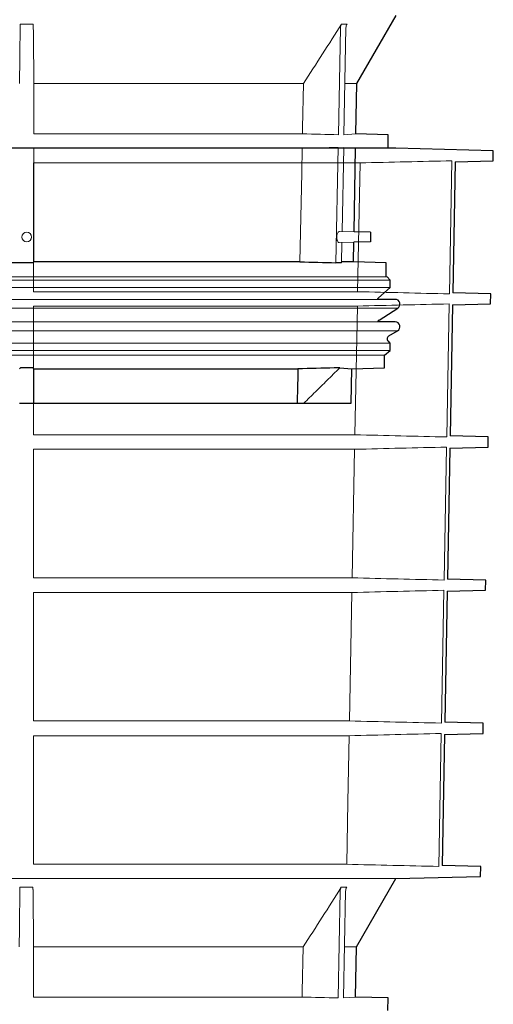
# Model space of a CAD drawing. Units: millimetres. Extents: x 5215 to 16713, y 7405 to 10180.
# Drawn here: x 13565 to 13713, y 8335 to 8643 of the extents above; entities that cross this region are included whole.
import ezdxf

# ---------------------------------------------------------------- set-up
doc = ezdxf.new("R2010")
doc.units = ezdxf.units.MM
doc.header["$LTSCALE"] = 10
doc.layers.add('DUENN-18', color=152, linetype='Continuous', lineweight=5)
doc.layers.add('SICHTBAR', color=7, linetype='Continuous', lineweight=25)

msp = doc.modelspace()

# ---------------------------------------------------------------- linework, layer by layer
at = {"layer": 'DUENN-18'}
for p, q in [((13564.98, 8642.09), (13569.08, 8642.09)), ((13665.53, 8642.09), (13667.26, 8642.09)), ((13664.52, 8607.45), (13665.16, 8640.88)), ((13666.9, 8640.88), (13666.27, 8607.45)), ((13653.58, 8623.42), (13569.28, 8623.42)), ((13569.28, 8607.72), (13569.28, 8623.42)), ((13670.27, 8623.42), (13666.64, 8623.42)), ((13653.28, 8607.72), (13569.28, 8607.72)), ((13670, 8607.72), (13666.27, 8607.45)), ((13653.2, 8603.22), (13569.28, 8603.22)), ((13569.28, 8567.65), (13569.28, 8603.22)), ((13663.76, 8567.38), (13664.45, 8603.48)), ((13666.19, 8603.48), (13665.7, 8577.15)), ((13669.92, 8603.22), (13666.19, 8603.48)), ((13569.18, 8558.31), (13569.18, 8598.61)), ((13569.18, 8598.61), (13671.31, 8598.61)), ((13671.31, 8598.61), (13670.54, 8558.31)), ((13699.25, 8557.62), (13700.03, 8599.3)), ((13669.46, 8577.05), (13664.83, 8577.17)), ((13664.77, 8573.66), (13669.4, 8573.78)), ((13665.63, 8573.68), (13665.51, 8567.38)), ((13679.78, 8562.92), (13494.53, 8562.92)), ((13680.78, 8561.92), (13494.53, 8561.92)), ((13680.78, 8559.67), (13494.53, 8559.67)), ((13670.54, 8558.31), (13569.18, 8558.31)), ((13676.82, 8555.91), (13312.24, 8555.91)), ((13683.09, 8553.14), (13494.53, 8553.14)), ((13569.18, 8513.53), (13569.18, 8553.81)), ((13569.18, 8553.81), (13670.46, 8553.81)), ((13670.46, 8553.81), (13669.69, 8513.53)), ((13698.42, 8512.84), (13699.2, 8554.5)), ((13676.82, 8548.86), (13312.24, 8548.86)), ((13683.03, 8546.06), (13494.53, 8546.06)), ((13680.78, 8542.18), (13494.53, 8542.18)), ((13680.78, 8539.92), (13494.53, 8539.92)), ((13678.95, 8538.42), (13494.53, 8538.42)), ((13569.28, 8523.42), (13569.28, 8534.18)), ((13669.69, 8513.53), (13569.18, 8513.53)), ((13569.18, 8508.99), (13669.61, 8508.99)), ((13569.18, 8468.75), (13569.18, 8508.99)), ((13669.61, 8508.99), (13668.84, 8468.75)), ((13697.59, 8468.06), (13698.36, 8509.68)), ((13668.84, 8468.75), (13569.18, 8468.75)), ((13569.18, 8464.17), (13668.76, 8464.17)), ((13569.18, 8423.97), (13569.18, 8464.17)), ((13668.76, 8464.17), (13667.99, 8423.97)), ((13696.76, 8423.28), (13697.53, 8464.86)), ((13667.99, 8423.97), (13569.18, 8423.97)), ((13569.18, 8379.11), (13569.18, 8419.35)), ((13569.18, 8419.35), (13667.91, 8419.35)), ((13695.93, 8378.42), (13696.7, 8420.04)), ((13667.14, 8379.11), (13569.18, 8379.11)), ((13682.54, 8374.61), (13494.43, 8374.61)), ((13564.88, 8371.9), (13568.98, 8371.9)), ((13664.43, 8337.26), (13665.06, 8370.69)), ((13665.43, 8371.9), (13667.16, 8371.9)), ((13666.8, 8370.69), (13666.17, 8337.26)), ((13653.49, 8353.23), (13569.18, 8353.23)), ((13569.18, 8337.53), (13569.18, 8353.23)), ((13670.18, 8353.23), (13666.54, 8353.23)), ((13653.19, 8337.53), (13569.18, 8337.53)), ((13669.9, 8337.53), (13666.17, 8337.26))]:
    msp.add_line(p, q, dxfattribs=at)
at = {"layer": 'DUENN-18', "flags": 128}
for points in [[(13653.58, 8623.42), (13653.32, 8609.47), (13653.28, 8607.72)], [(13653.2, 8603.22), (13653.05, 8595.53), (13652.51, 8567.65)], [(13667.91, 8419.35), (13667.51, 8398.61), (13667.14, 8379.11)], [(13653.49, 8353.23), (13653.22, 8339.29), (13653.19, 8337.53)]]:
    msp.add_lwpolyline(points, dxfattribs=at)
at = {"layer": 'DUENN-18'}
msp.add_circle((13567.03, 8575.42), 1.5, dxfattribs=at)
for points in [[(13564.98, 8642.09), (13564.91, 8635.85), (13564.84, 8629.63), (13564.78, 8623.42)], [(13569.28, 8623.42), (13569.21, 8629.63), (13569.14, 8635.85), (13569.08, 8642.09)], [(13665.53, 8642.09), (13661.57, 8635.85), (13657.59, 8629.63), (13653.58, 8623.42)], [(13653.28, 8607.72), (13657.03, 8607.63), (13660.78, 8607.54), (13664.52, 8607.45)], [(13664.45, 8603.48), (13660.7, 8603.39), (13656.95, 8603.3), (13653.2, 8603.22)], [(13700.03, 8599.3), (13690.45, 8599.07), (13680.88, 8598.84), (13671.31, 8598.61)], [(13670.54, 8558.31), (13680.11, 8558.08), (13689.68, 8557.85), (13699.25, 8557.62)], [(13699.2, 8554.5), (13689.62, 8554.27), (13680.04, 8554.04), (13670.46, 8553.81)], [(13669.69, 8513.53), (13679.27, 8513.3), (13688.85, 8513.07), (13698.42, 8512.84)], [(13698.36, 8509.68), (13688.78, 8509.45), (13679.19, 8509.22), (13669.61, 8508.99)], [(13668.84, 8468.75), (13678.43, 8468.52), (13688.01, 8468.29), (13697.59, 8468.06)], [(13697.53, 8464.86), (13687.94, 8464.63), (13678.35, 8464.4), (13668.76, 8464.17)], [(13667.99, 8423.97), (13677.58, 8423.74), (13687.17, 8423.51), (13696.76, 8423.28)], [(13696.7, 8420.04), (13687.1, 8419.81), (13677.5, 8419.58), (13667.91, 8419.35)], [(13667.14, 8379.11), (13676.74, 8378.88), (13686.33, 8378.65), (13695.93, 8378.42)], [(13564.88, 8371.9), (13564.81, 8365.67), (13564.75, 8359.44), (13564.68, 8353.23)], [(13569.18, 8353.23), (13569.12, 8359.44), (13569.05, 8365.66), (13568.98, 8371.9)], [(13665.43, 8371.9), (13661.47, 8365.66), (13657.49, 8359.44), (13653.49, 8353.23)], [(13653.19, 8337.53), (13656.93, 8337.44), (13660.68, 8337.35), (13664.43, 8337.26)]]:
    msp.add_open_spline(points, degree=3, dxfattribs=at)
for points, knots in [([(13564.97, 8640.88), (13564.97, 8641.09), (13564.97, 8641.3), (13564.97, 8641.71), (13564.97, 8641.9), (13564.98, 8642.09)], [0, 0, 0, 0, 0.5, 0.5, 1, 1, 1, 1]), ([(13569.08, 8642.09), (13569.08, 8641.91), (13569.08, 8641.71), (13569.08, 8641.31), (13569.08, 8641.09), (13569.08, 8640.88)], [0, 0, 0, 0, 0.5, 0.5, 1, 1, 1, 1]), ([(13665.16, 8640.88), (13665.16, 8641.09), (13665.2, 8641.3), (13665.32, 8641.71), (13665.41, 8641.91), (13665.53, 8642.09)], [0, 0, 0, 0, 0.5, 0.5, 1, 1, 1, 1]), ([(13667.26, 8642.09), (13667.15, 8641.9), (13667.06, 8641.71), (13666.94, 8641.31), (13666.9, 8641.09), (13666.9, 8640.88)], [0, 0, 0, 0, 0.5, 0.5, 1, 1, 1, 1]), ([(13664.83, 8577.14), (13664.8, 8577.15), (13664.68, 8577.18), (13664.46, 8576.99), (13664.23, 8576.6), (13664.08, 8576.04), (13664.02, 8575.45), (13664.05, 8574.89), (13664.13, 8574.48), (13664.2, 8574.28), (13664.22, 8574.21)], [0, 0, 0, 0, 0.060957, 0.224834, 0.387439, 0.539949, 0.679061, 0.808885, 0.937028, 1, 1, 1, 1]), ([(13664.22, 8574.21), (13664.28, 8574.08), (13664.42, 8573.82), (13664.62, 8573.65), (13664.73, 8573.68), (13664.77, 8573.69)], [0, 0, 0, 0, 0.416126, 0.83135, 1, 1, 1, 1]), ([(13664.93, 8534.45), (13663.6, 8533.14), (13662.27, 8531.82), (13660.94, 8530.51), (13659.74, 8529.33), (13658.54, 8528.14), (13657.33, 8526.96), (13656.13, 8525.78), (13654.92, 8524.6), (13653.72, 8523.42)], [0, 0, 0, 0, 0.00560492, 0.00560492, 0.00560492, 0.0106699, 0.0106699, 0.0106699, 0.0157349, 0.0157349, 0.0157349, 0.0157349]), ([(13564.87, 8370.69), (13564.87, 8370.91), (13564.87, 8371.11), (13564.88, 8371.52), (13564.88, 8371.72), (13564.88, 8371.9)], [0, 0, 0, 0, 0.5, 0.5, 1, 1, 1, 1]), ([(13568.98, 8371.9), (13568.98, 8371.72), (13568.98, 8371.53), (13568.99, 8371.12), (13568.99, 8370.91), (13568.99, 8370.69)], [0, 0, 0, 0, 0.5, 0.5, 1, 1, 1, 1]), ([(13665.06, 8370.69), (13665.07, 8370.91), (13665.1, 8371.12), (13665.23, 8371.52), (13665.32, 8371.72), (13665.43, 8371.9)], [0, 0, 0, 0, 0.5, 0.5, 1, 1, 1, 1]), ([(13667.16, 8371.9), (13667.05, 8371.72), (13666.96, 8371.52), (13666.84, 8371.12), (13666.81, 8370.91), (13666.8, 8370.69)], [0, 0, 0, 0, 0.5, 0.5, 1, 1, 1, 1])]:
    msp.add_open_spline(points, degree=3, knots=knots, dxfattribs=at)
at = {"layer": 'SICHTBAR'}
for p, q in [((13670.27, 8623.42), (13682.64, 8644.8)), ((13670, 8607.72), (13670.27, 8623.42)), ((13680.15, 8607.45), (13670, 8607.72)), ((13680.08, 8603.48), (13680.15, 8607.45)), ((13682.53, 8603.22), (13306.34, 8603.22)), ((13682.54, 8603.22), (13494.43, 8603.22)), ((13669.46, 8577.05), (13669.92, 8603.22)), ((13669.92, 8603.22), (13680.08, 8603.48)), ((13712.99, 8602.42), (13682.54, 8603.22)), ((13712.94, 8599.3), (13712.99, 8602.42)), ((13701.08, 8598.99), (13700.31, 8557.93)), ((13701.07, 8598.99), (13712.94, 8599.3)), ((13669.59, 8584.05), (13669.62, 8584.05)), ((13674.53, 8576.92), (13669.46, 8577.05)), ((13674.53, 8576.92), (13674.53, 8573.92)), ((13669.3, 8567.65), (13669.4, 8573.78)), ((13674.53, 8573.92), (13669.4, 8573.78)), ((13564.97, 8567.38), (13424.09, 8567.38)), ((13569.08, 8567.38), (13564.97, 8567.38)), ((13652.51, 8567.65), (13569.28, 8567.65)), ((13665.51, 8567.38), (13663.76, 8567.38)), ((13669.3, 8567.65), (13665.56, 8567.65)), ((13679.45, 8567.38), (13669.3, 8567.65)), ((13679.45, 8562.92), (13679.45, 8567.38)), ((13680.78, 8561.92), (13679.78, 8562.92)), ((13680.78, 8559.67), (13680.78, 8561.92)), ((13677.11, 8556.36), (13680.78, 8559.67)), ((13712.21, 8557.62), (13700.31, 8557.93)), ((13682.28, 8555.91), (13676.82, 8555.91)), ((13712.16, 8554.5), (13712.21, 8557.62)), ((13677.24, 8549.41), (13683.09, 8553.14)), ((13700.25, 8554.19), (13699.48, 8513.15)), ((13700.24, 8554.19), (13712.16, 8554.5)), ((13682.28, 8548.86), (13676.82, 8548.86)), ((13680.28, 8544.46), (13683.03, 8546.06)), ((13680.78, 8542.18), (13680.07, 8542.89)), ((13678.95, 8538.42), (13680.78, 8539.92)), ((13680.78, 8539.92), (13680.78, 8542.18)), ((13678.95, 8534.45), (13678.95, 8538.42)), ((13565.07, 8534.45), (13564.78, 8534.18)), ((13568.98, 8534.45), (13565.07, 8534.45)), ((13569.28, 8534.18), (13651.86, 8534.18)), ((13664.93, 8534.45), (13663.26, 8534.45)), ((13664.93, 8534.45), (13668.72, 8534.18)), ((13668.53, 8523.42), (13668.72, 8534.18)), ((13668.72, 8534.18), (13678.95, 8534.45)), ((13564.78, 8523.42), (13569.28, 8523.42)), ((13569.28, 8523.42), (13651.65, 8523.42)), ((13651.65, 8523.42), (13653.72, 8523.42)), ((13653.72, 8523.42), (13668.53, 8523.42)), ((13711.43, 8512.84), (13699.48, 8513.15)), ((13711.38, 8509.68), (13711.43, 8512.84)), ((13699.43, 8509.37), (13698.66, 8468.37)), ((13699.41, 8509.37), (13711.38, 8509.68)), ((13710.65, 8468.06), (13698.65, 8468.37)), ((13710.59, 8464.86), (13710.65, 8468.06)), ((13698.58, 8464.55), (13697.83, 8423.59)), ((13698.58, 8464.55), (13710.59, 8464.86)), ((13709.87, 8423.28), (13697.83, 8423.59)), ((13709.81, 8420.04), (13709.87, 8423.28)), ((13697.77, 8419.73), (13697, 8378.74)), ((13697.75, 8419.73), (13709.81, 8420.04)), ((13709.08, 8378.42), (13697, 8378.74)), ((13709.03, 8375.3), (13709.08, 8378.42)), ((13670.18, 8353.23), (13682.54, 8374.61)), ((13682.54, 8374.61), (13709.03, 8375.3)), ((13669.9, 8337.53), (13670.18, 8353.23)), ((13680.06, 8337.26), (13669.9, 8337.53)), ((13679.99, 8333.29), (13680.06, 8337.26))]:
    msp.add_line(p, q, dxfattribs=at)
at = {"layer": 'SICHTBAR', "flags": 128}
for points in [[(13676.82, 8555.91), (13676.92, 8556.13), (13677.11, 8556.36)], [(13651.86, 8534.18), (13651.81, 8531.49), (13651.76, 8528.8), (13651.65, 8523.42)]]:
    msp.add_lwpolyline(points, dxfattribs=at)
at = {"layer": 'SICHTBAR'}
for centre, radius, start, end in [((13682.53, 8602.72), 0.5, 88.5, 90), ((13682.28, 8554.41), 1.5, 302.5397, 90), ((13677.78, 8548.57), 1, 122.5397, 163.3375), ((13682.28, 8547.36), 1.5, 300.1, 90), ((13680.78, 8543.6), 1, 120.1, 225)]:
    msp.add_arc(centre, radius, start, end, dxfattribs=at)
for points in [[(13569.08, 8567.38), (13569.15, 8567.47), (13569.21, 8567.56), (13569.28, 8567.65)], [(13652.51, 8567.65), (13656.26, 8567.56), (13660.01, 8567.47), (13663.76, 8567.38)], [(13569.28, 8534.18), (13569.18, 8534.27), (13569.08, 8534.36), (13568.98, 8534.45)], [(13663.26, 8534.45), (13659.46, 8534.36), (13655.66, 8534.27), (13651.86, 8534.18)]]:
    msp.add_open_spline(points, degree=3, dxfattribs=at)

doc.saveas('drawing.dxf')
